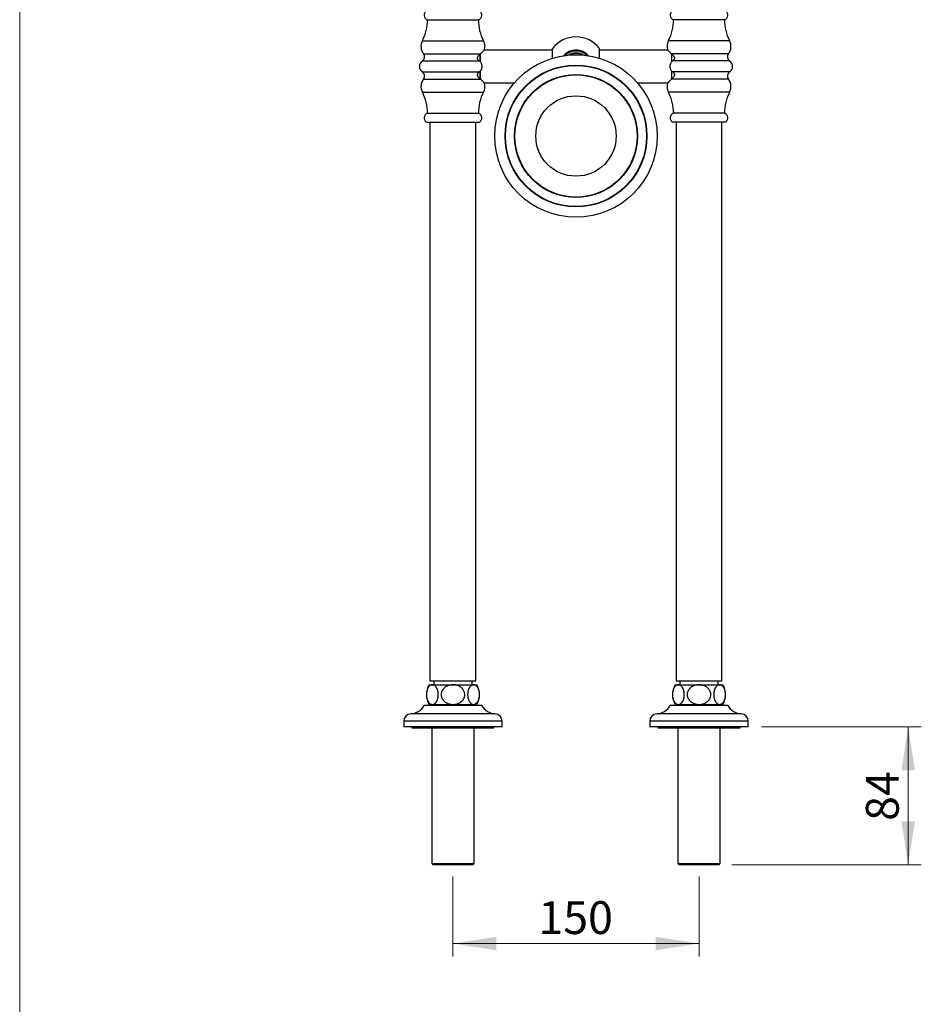
# Paper-space layout "Croisillon goutte d'eau" of a CAD drawing. Units: millimetres. Extents: x 10 to 206, y 13 to 287.
# Drawn here: x 10 to 79, y 88 to 163 of the extents above; entities that cross this region are included whole.
import ezdxf

# ---------------------------------------------------------------- set-up
doc = ezdxf.new("R2010")
doc.units = ezdxf.units.MM
doc.styles.add('SLDTEXTSTYLE2', font='TXT', dxfattribs={"width": 0.605})
doc.dimstyles.new('SLDDIMSTYLE0', dxfattribs={"dimtxt": 2.5, "dimasz": 3.302, "dimexe": 0, "dimexo": 0.0625, "dimtad": 1, "dimdec": 1, "dimlfac": 8, "dimrnd": 1e-09, "dimzin": 12, "dimdsep": 46, "dimtxsty": 'SLDTEXTSTYLE2', "dimsah": 1, "dimcen": 0.09, "dimadec": 0, "dimazin": 3, "dimtfac": 1, "dimtdec": 1, "dimtofl": 0, "dimtmove": 0, "dimatfit": 3, "dimfxl": 0, "dimfrac": 2, "dimtolj": 1, "dimtzin": 12, "dimarcsym": 0})

# ---------------------------------------------------------------- blocks, each defined once
blk = doc.blocks.new('_D_10')
at = {"color": 7, "linetype": 'Continuous', "lineweight": 0}
for p, q in [((43.018, 97.477), (43.018, 91.377)), ((61.768, 97.477), (61.768, 91.377)), ((43.018, 92.377), (61.768, 92.377))]:
    blk.add_line(p, q, dxfattribs=at)
at = {"color": 7, "linetype": 'Continuous', "lineweight": 18}
for points in [[(43.018, 92.377), (46.32, 91.869), (46.32, 92.885)], [(61.768, 92.377), (58.466, 92.885), (58.466, 91.869)]]:
    blk.add_solid(points, dxfattribs=at)
at = {"color": 7, "linetype": 'Continuous', "lineweight": 18, "insert": (49.528, 95.6), "char_height": 2.5, "attachment_point": 1, "style": 'SLDTEXTSTYLE2'}
blk.add_mtext('150', dxfattribs=at)
blk = doc.blocks.new('_D_11')
at = {"color": 7, "linetype": 'Continuous', "lineweight": 0}
for p, q in [((66.518, 108.877), (78.709, 108.877)), ((77.709, 108.877), (77.709, 98.377)), ((64.281, 98.377), (78.709, 98.377))]:
    blk.add_line(p, q, dxfattribs=at)
at = {"color": 7, "linetype": 'Continuous', "lineweight": 18}
for points in [[(77.709, 108.877), (77.201, 105.575), (78.217, 105.575)], [(77.709, 98.377), (78.217, 101.679), (77.201, 101.679)]]:
    blk.add_solid(points, dxfattribs=at)
at = {"color": 7, "linetype": 'Continuous', "lineweight": 18, "insert": (74.486, 101.718), "char_height": 2.5, "attachment_point": 1, "rotation": 90, "style": 'SLDTEXTSTYLE2'}
blk.add_mtext('84', dxfattribs=at)

psp = doc.layouts.new("Croisillon goutte d'eau")

# ---------------------------------------------------------------- linework, layer by layer
at = {"color": 7, "linetype": 'Continuous', "lineweight": 18}
psp.add_line((10, 287), (10, 12.741), dxfattribs=at)
at = {"color": 7, "linetype": 'Continuous', "lineweight": 25}
for p, q in [((41.081, 162.752), (44.956, 162.752)), ((63.706, 162.752), (59.831, 162.752)), ((50.612, 159.817), (50.612, 160.565)), ((54.174, 159.817), (54.174, 160.565)), ((45.081, 160.135), (45.081, 159.559)), ((45.081, 159.559), (45.081, 160.135)), ((50.612, 160.44), (45.397, 160.44)), ((59.389, 160.44), (54.174, 160.44)), ((59.706, 159.56), (59.706, 160.136)), ((59.706, 159.558), (59.706, 160.135)), ((45.081, 158.243), (45.081, 158.821)), ((45.081, 158.82), (45.081, 158.244)), ((59.706, 158.244), (59.706, 158.82)), ((59.706, 158.244), (59.706, 158.82)), ((45.397, 157.94), (47.714, 157.94)), ((57.073, 157.94), (59.389, 157.94)), ((41.081, 155.627), (44.956, 155.627)), ((63.706, 155.627), (59.831, 155.627)), ((41.018, 154.94), (45.018, 154.94)), ((41.268, 154.94), (41.268, 112.377)), ((44.768, 112.377), (44.768, 154.94)), ((63.768, 154.94), (59.768, 154.94)), ((60.018, 154.94), (60.018, 112.377)), ((63.518, 112.377), (63.518, 154.94)), ((41.206, 112.09), (41.448, 112.09)), ((41.268, 112.377), (43.018, 112.377)), ((41.448, 112.09), (43.018, 112.09)), ((41.549, 112.377), (41.549, 112.09)), ((43.018, 112.377), (44.768, 112.377)), ((43.018, 112.09), (44.588, 112.09)), ((44.487, 112.09), (44.487, 112.377)), ((44.588, 112.09), (44.831, 112.09)), ((59.956, 112.09), (60.198, 112.09)), ((60.018, 112.377), (61.768, 112.377)), ((60.198, 112.09), (61.768, 112.09)), ((60.299, 112.377), (60.299, 112.09)), ((61.768, 112.377), (63.518, 112.377)), ((61.768, 112.09), (63.338, 112.09)), ((63.237, 112.09), (63.237, 112.377)), ((63.338, 112.09), (63.581, 112.09)), ((45.206, 110.502), (40.831, 110.502)), ((41.206, 110.59), (41.448, 110.59)), ((41.448, 110.59), (43.018, 110.59)), ((41.718, 110.59), (41.718, 110.54)), ((41.718, 110.54), (41.756, 110.502)), ((41.718, 110.54), (44.318, 110.54)), ((43.018, 110.59), (44.588, 110.59)), ((44.281, 110.502), (44.318, 110.54)), ((44.318, 110.54), (44.318, 110.59)), ((44.588, 110.59), (44.831, 110.59)), ((63.956, 110.502), (59.581, 110.502)), ((59.956, 110.59), (60.198, 110.59)), ((60.198, 110.59), (61.768, 110.59)), ((60.468, 110.59), (60.468, 110.54)), ((60.468, 110.54), (60.506, 110.502)), ((60.468, 110.54), (63.068, 110.54)), ((61.768, 110.59), (63.338, 110.59)), ((63.031, 110.502), (63.068, 110.54)), ((63.068, 110.54), (63.068, 110.59)), ((63.338, 110.59), (63.581, 110.59)), ((39.268, 109.315), (39.268, 108.877)), ((46.768, 108.877), (39.268, 108.877)), ((39.893, 108.877), (39.893, 108.815)), ((39.893, 108.815), (46.143, 108.815)), ((41.406, 108.815), (41.406, 98.477)), ((44.631, 98.477), (44.631, 108.815)), ((46.143, 108.815), (46.143, 108.877)), ((46.768, 108.877), (46.768, 109.315)), ((58.018, 109.315), (58.018, 108.877)), ((65.518, 108.877), (58.018, 108.877)), ((58.643, 108.877), (58.643, 108.815)), ((58.643, 108.815), (64.893, 108.815)), ((60.156, 108.815), (60.156, 98.477)), ((63.381, 98.477), (63.381, 108.815)), ((64.893, 108.815), (64.893, 108.877)), ((65.518, 108.877), (65.518, 109.315)), ((41.406, 98.477), (41.506, 98.377)), ((41.406, 98.477), (44.631, 98.477)), ((44.531, 98.377), (41.506, 98.377)), ((44.531, 98.377), (44.631, 98.477)), ((60.156, 98.477), (60.256, 98.377)), ((60.156, 98.477), (63.381, 98.477)), ((63.281, 98.377), (60.256, 98.377)), ((63.281, 98.377), (63.381, 98.477))]:
    psp.add_line(p, q, dxfattribs=at)
at = {"color": 1, "linetype": 'Continuous', "lineweight": 25}
for p, q in [((40.689, 161.154), (45.347, 161.154)), ((64.097, 161.154), (59.439, 161.154)), ((40.773, 160.148), (45.096, 160.148)), ((64.014, 160.148), (59.69, 160.148)), ((40.681, 159.607), (45.017, 159.607)), ((64.106, 159.607), (59.769, 159.607)), ((40.681, 158.772), (45.017, 158.772)), ((64.106, 158.772), (59.769, 158.772)), ((40.773, 158.232), (45.096, 158.232)), ((64.014, 158.232), (59.69, 158.232)), ((40.689, 157.225), (45.347, 157.225)), ((64.097, 157.225), (59.439, 157.225)), ((46.241, 109.877), (39.795, 109.877)), ((64.991, 109.877), (58.545, 109.877)), ((46.768, 109.315), (39.268, 109.315)), ((65.518, 109.315), (58.018, 109.315))]:
    psp.add_line(p, q, dxfattribs=at)
at = {"color": 7, "linetype": 'Continuous', "lineweight": 25}
for radius in [6.188, 5.406, 5.375, 4.688, 4.656, 3.062]:
    psp.add_circle((52.393, 153.892), radius, dxfattribs=at)
for centre, radius, start, end in [((41.195, 163.109), 0.375, 118.20295, 252.18591), ((44.841, 163.109), 0.375, 287.81409, 61.79705), ((59.945, 163.109), 0.375, 118.20295, 252.18591), ((63.591, 163.109), 0.375, 287.81409, 61.79705), ((37.706, 162.732), 3.375, 332.13408, 0.34439), ((48.33, 162.732), 3.375, 179.65561, 207.86592), ((56.456, 162.732), 3.375, 332.13408, 0.34439), ((67.08, 162.732), 3.375, 179.65561, 207.86592), ((52.393, 159.19), 2.25, 90, 142.33438), ((52.393, 159.19), 2.25, 37.66562, 90), ((41.518, 160.716), 0.938, 152.13408, 217.32225), ((44.518, 160.716), 0.938, 344.78089, 27.86592), ((60.268, 160.716), 0.938, 152.13408, 195.22099), ((63.268, 160.716), 0.937, 322.67775, 27.86592), ((40.474, 159.921), 0.375, 303.36701, 37.32225), ((52.393, 159.19), 1.25, 40.78709, 139.21291), ((52.393, 159.19), 1.023, 57.74683, 122.25317), ((52.393, 159.19), 0.971, 64.29827, 115.70173), ((64.312, 159.921), 0.375, 142.67775, 236.63299), ((40.956, 159.19), 0.5, 123.36701, 236.63299), ((63.831, 159.19), 0.5, 303.36701, 56.63299), ((40.474, 158.459), 0.375, 322.67775, 56.63299), ((64.312, 158.459), 0.375, 123.36701, 217.32225), ((41.518, 157.663), 0.938, 142.67775, 207.86592), ((44.518, 157.663), 0.937, 332.13408, 15.22099), ((60.268, 157.663), 0.938, 164.78089, 207.86592), ((63.268, 157.663), 0.937, 332.13408, 37.32225), ((37.706, 155.648), 3.375, 359.65561, 27.86592), ((48.33, 155.648), 3.375, 152.13408, 180.34439), ((56.456, 155.648), 3.375, 359.65561, 27.86592), ((67.08, 155.648), 3.375, 152.13408, 180.34439), ((41.195, 155.27), 0.375, 107.81409, 241.79705), ((44.841, 155.27), 0.375, 298.20295, 72.18591), ((59.945, 155.27), 0.375, 107.81409, 241.79705), ((63.591, 155.27), 0.375, 298.20295, 72.18591), ((42.432, 111.34), 1.437, 148.55102, 211.44898), ((43.604, 111.34), 1.437, 328.55102, 31.44898), ((61.182, 111.34), 1.438, 148.55102, 211.44898), ((62.354, 111.34), 1.438, 328.55102, 31.44898), ((39.711, 111.187), 1.313, 273.69399, 328.5515), ((46.325, 111.187), 1.313, 211.4485, 266.30601), ((58.461, 111.187), 1.313, 273.69399, 328.5515), ((65.075, 111.187), 1.313, 211.4485, 266.30601), ((39.832, 109.315), 0.564, 93.69399, 180), ((46.204, 109.315), 0.564, 0, 86.30601), ((58.582, 109.315), 0.564, 93.69399, 180), ((64.954, 109.315), 0.564, 0, 86.30601)]:
    psp.add_arc(centre, radius, start, end, dxfattribs=at)
at = {"color": 1, "linetype": 'Continuous', "lineweight": 25}
psp.add_arc((52.393, 159.19), 1.176, 45.14939, 134.85061, dxfattribs=at)
at = {"color": 7, "linetype": 'Continuous', "lineweight": 25}
for points, knots in [([(45.017, 159.607), (45.005, 159.616), (44.98, 159.633), (44.949, 159.665), (44.924, 159.701), (44.906, 159.739), (44.896, 159.778), (44.892, 159.821), (44.898, 159.869), (44.916, 159.93), (44.95, 159.996), (45.01, 160.074), (45.064, 160.12), (45.096, 160.148)], [0, 0, 0, 0, 0.061009, 0.121969, 0.183322, 0.244663, 0.302013, 0.359407, 0.441028, 0.522806, 0.658185, 0.793885, 1, 1, 1, 1]), ([(45.096, 160.148), (45.115, 160.163), (45.152, 160.192), (45.202, 160.236), (45.248, 160.279), (45.288, 160.319), (45.323, 160.355), (45.352, 160.387), (45.377, 160.416), (45.396, 160.438), (45.41, 160.455), (45.419, 160.466), (45.423, 160.471), (45.422, 160.47), (45.422, 160.47)], [0, 0, 0, 0, 0.086828, 0.174224, 0.263459, 0.353361, 0.440212, 0.527711, 0.617284, 0.707588, 0.790823, 0.87465, 0.960346, 1, 1, 1, 1]), ([(59.364, 160.47), (59.364, 160.47), (59.363, 160.471), (59.368, 160.465), (59.377, 160.454), (59.391, 160.438), (59.409, 160.416), (59.432, 160.39), (59.459, 160.36), (59.492, 160.325), (59.537, 160.28), (59.601, 160.22), (59.66, 160.172), (59.69, 160.148)], [0, 0, 0, 0, 0.046696, 0.12894, 0.211755, 0.296369, 0.381603, 0.463935, 0.546829, 0.631471, 0.716707, 0.857078, 1, 1, 1, 1]), ([(59.69, 160.148), (59.719, 160.123), (59.777, 160.074), (59.834, 159.999), (59.868, 159.934), (59.886, 159.882), (59.894, 159.827), (59.891, 159.776), (59.877, 159.732), (59.859, 159.696), (59.835, 159.662), (59.805, 159.632), (59.781, 159.616), (59.769, 159.607)], [0, 0, 0, 0, 0.18402, 0.367641, 0.452658, 0.537576, 0.623839, 0.709866, 0.767586, 0.825289, 0.882945, 0.940636, 1, 1, 1, 1]), ([(45.017, 158.772), (45.039, 158.787), (45.082, 158.818), (45.136, 158.877), (45.179, 158.945), (45.211, 159.019), (45.232, 159.099), (45.239, 159.181), (45.234, 159.264), (45.216, 159.346), (45.186, 159.423), (45.142, 159.494), (45.087, 159.558), (45.041, 159.591), (45.017, 159.607)], [0, 0, 0, 0, 0.080457, 0.163282, 0.243756, 0.326517, 0.407885, 0.491545, 0.57409, 0.659024, 0.741626, 0.826681, 0.911927, 1, 1, 1, 1]), ([(59.769, 159.607), (59.747, 159.592), (59.704, 159.561), (59.65, 159.502), (59.607, 159.434), (59.575, 159.36), (59.554, 159.281), (59.547, 159.199), (59.552, 159.115), (59.57, 159.034), (59.601, 158.956), (59.644, 158.886), (59.699, 158.822), (59.745, 158.789), (59.769, 158.772)], [0, 0, 0, 0, 0.080457, 0.163282, 0.243756, 0.326517, 0.407885, 0.491545, 0.57409, 0.659024, 0.741626, 0.826681, 0.911927, 1, 1, 1, 1]), ([(45.096, 158.232), (45.067, 158.256), (45.009, 158.305), (44.952, 158.38), (44.918, 158.446), (44.9, 158.497), (44.892, 158.552), (44.896, 158.603), (44.909, 158.648), (44.927, 158.684), (44.951, 158.717), (44.981, 158.747), (45.005, 158.764), (45.017, 158.772)], [0, 0, 0, 0, 0.1840196, 0.3676407, 0.4526581, 0.5375756, 0.6238393, 0.7098659, 0.7675856, 0.8252888, 0.8829452, 0.940636, 1, 1, 1, 1]), ([(59.769, 158.772), (59.781, 158.764), (59.806, 158.746), (59.837, 158.715), (59.863, 158.679), (59.88, 158.641), (59.89, 158.602), (59.894, 158.558), (59.889, 158.511), (59.87, 158.45), (59.836, 158.384), (59.776, 158.305), (59.722, 158.259), (59.69, 158.232)], [0, 0, 0, 0, 0.061009, 0.121969, 0.183322, 0.244663, 0.302013, 0.359407, 0.441028, 0.522806, 0.658185, 0.793885, 1, 1, 1, 1]), ([(45.422, 157.909), (45.422, 157.909), (45.423, 157.909), (45.418, 157.914), (45.409, 157.925), (45.396, 157.942), (45.377, 157.963), (45.354, 157.99), (45.327, 158.02), (45.295, 158.054), (45.249, 158.1), (45.186, 158.159), (45.126, 158.207), (45.096, 158.232)], [0, 0, 0, 0, 0.046696, 0.12894, 0.211755, 0.296369, 0.381603, 0.463935, 0.546829, 0.631471, 0.716707, 0.857078, 1, 1, 1, 1]), ([(59.69, 158.232), (59.671, 158.217), (59.634, 158.187), (59.584, 158.144), (59.539, 158.101), (59.498, 158.061), (59.463, 158.024), (59.434, 157.992), (59.409, 157.964), (59.39, 157.941), (59.376, 157.925), (59.368, 157.914), (59.363, 157.909), (59.364, 157.909), (59.364, 157.909)], [0, 0, 0, 0, 0.086828, 0.174224, 0.263459, 0.353361, 0.440212, 0.527711, 0.617284, 0.707588, 0.790823, 0.87465, 0.960346, 1, 1, 1, 1]), ([(41.448, 112.09), (41.441, 112.09), (41.413, 112.089), (41.365, 112.079), (41.305, 112.054), (41.242, 112.012), (41.18, 111.949), (41.123, 111.867), (41.077, 111.771), (41.041, 111.668), (41.015, 111.553), (41, 111.435), (40.997, 111.317), (41.004, 111.206), (41.02, 111.101), (41.044, 111.002), (41.076, 110.911), (41.117, 110.826), (41.165, 110.751), (41.223, 110.685), (41.288, 110.634), (41.35, 110.605), (41.404, 110.592), (41.434, 110.59), (41.448, 110.59)], [0, 0, 0, 0, 0.017489, 0.0645608, 0.1117775, 0.1588187, 0.2155571, 0.2722482, 0.3204003, 0.3685194, 0.4169168, 0.4652898, 0.508607, 0.5519262, 0.5934811, 0.6350505, 0.6785028, 0.721977, 0.7704334, 0.8189169, 0.8752735, 0.931656, 0.9658276, 1, 1, 1, 1]), ([(41.448, 110.59), (41.462, 110.59), (41.49, 110.592), (41.532, 110.601), (41.576, 110.618), (41.62, 110.644), (41.664, 110.678), (41.702, 110.716), (41.734, 110.757), (41.762, 110.797), (41.788, 110.843), (41.812, 110.892), (41.833, 110.946), (41.852, 111.003), (41.868, 111.065), (41.88, 111.125), (41.889, 111.181), (41.894, 111.233), (41.898, 111.286), (41.899, 111.342), (41.897, 111.401), (41.893, 111.463), (41.885, 111.525), (41.875, 111.584), (41.862, 111.641), (41.846, 111.695), (41.828, 111.747), (41.808, 111.794), (41.787, 111.838), (41.765, 111.877), (41.741, 111.914), (41.714, 111.949), (41.685, 111.981), (41.654, 112.01), (41.621, 112.034), (41.588, 112.055), (41.553, 112.07), (41.519, 112.081), (41.484, 112.088), (41.46, 112.089), (41.448, 112.09)], [0, 0, 0, 0, 0.031631, 0.06344, 0.098473, 0.133769, 0.169963, 0.206504, 0.232434, 0.258518, 0.285128, 0.311939, 0.337877, 0.364035, 0.390945, 0.418141, 0.43826, 0.458508, 0.479173, 0.499984, 0.523567, 0.547368, 0.57186, 0.596587, 0.620166, 0.643936, 0.668275, 0.692797, 0.715554, 0.738439, 0.761698, 0.785074, 0.811455, 0.83798, 0.864928, 0.892008, 0.918721, 0.945548, 0.972718, 1, 1, 1, 1]), ([(43.018, 112.09), (42.99, 112.089), (42.934, 112.088), (42.85, 112.078), (42.766, 112.062), (42.684, 112.039), (42.605, 112.009), (42.528, 111.973), (42.454, 111.929), (42.39, 111.882), (42.337, 111.835), (42.294, 111.79), (42.253, 111.74), (42.212, 111.679), (42.172, 111.604), (42.143, 111.524), (42.127, 111.453), (42.117, 111.376), (42.117, 111.3), (42.127, 111.225), (42.144, 111.154), (42.168, 111.086), (42.201, 111.021), (42.239, 110.957), (42.285, 110.898), (42.339, 110.843), (42.384, 110.803), (42.434, 110.766), (42.486, 110.731), (42.543, 110.699), (42.606, 110.67), (42.673, 110.645), (42.743, 110.624), (42.823, 110.606), (42.915, 110.592), (42.984, 110.591), (43.018, 110.59)], [0, 0, 0, 0, 0.032177, 0.064541, 0.09751, 0.130697, 0.162879, 0.1953, 0.228545, 0.262113, 0.286047, 0.310128, 0.3347, 0.359458, 0.395525, 0.432294, 0.457328, 0.478836, 0.522486, 0.544684, 0.565193, 0.60673, 0.62779, 0.649126, 0.692279, 0.714118, 0.737819, 0.761654, 0.785681, 0.809959, 0.837385, 0.864961, 0.892978, 0.921134, 0.960394, 1, 1, 1, 1]), ([(43.018, 110.59), (43.04, 110.59), (43.085, 110.591), (43.159, 110.598), (43.241, 110.611), (43.331, 110.634), (43.419, 110.665), (43.497, 110.701), (43.564, 110.74), (43.622, 110.779), (43.676, 110.824), (43.727, 110.872), (43.772, 110.925), (43.813, 110.982), (43.848, 111.044), (43.876, 111.108), (43.898, 111.174), (43.914, 111.253), (43.921, 111.348), (43.91, 111.457), (43.881, 111.563), (43.835, 111.662), (43.773, 111.756), (43.696, 111.841), (43.618, 111.904), (43.547, 111.95), (43.489, 111.982), (43.428, 112.01), (43.361, 112.035), (43.29, 112.056), (43.214, 112.073), (43.135, 112.084), (43.07, 112.089), (43.031, 112.09), (43.018, 112.09)], [0, 0, 0, 0, 0.025604, 0.051301, 0.086311, 0.121578, 0.157716, 0.194186, 0.220615, 0.247201, 0.274323, 0.30165, 0.328087, 0.35475, 0.38219, 0.409926, 0.435844, 0.46176, 0.503109, 0.54517, 0.58724, 0.629181, 0.671139, 0.715962, 0.761541, 0.786952, 0.812504, 0.838463, 0.864549, 0.894335, 0.924287, 0.954737, 0.985348, 1, 1, 1, 1]), ([(44.588, 112.09), (44.574, 112.089), (44.546, 112.088), (44.504, 112.078), (44.461, 112.061), (44.416, 112.036), (44.372, 112.002), (44.334, 111.963), (44.302, 111.923), (44.274, 111.882), (44.248, 111.837), (44.224, 111.787), (44.203, 111.734), (44.184, 111.676), (44.168, 111.615), (44.152, 111.539), (44.141, 111.447), (44.136, 111.345), (44.14, 111.247), (44.149, 111.165), (44.165, 111.076), (44.184, 111.001), (44.208, 110.933), (44.234, 110.87), (44.271, 110.8), (44.313, 110.741), (44.351, 110.699), (44.382, 110.67), (44.415, 110.645), (44.449, 110.625), (44.483, 110.609), (44.517, 110.598), (44.552, 110.591), (44.576, 110.59), (44.588, 110.59)], [0, 0, 0, 0, 0.0316378, 0.0634534, 0.0984936, 0.133797, 0.1699992, 0.2065477, 0.2324829, 0.258573, 0.2851889, 0.3120055, 0.3379484, 0.3641119, 0.3910283, 0.4182298, 0.458573, 0.5000207, 0.5355688, 0.5718776, 0.5966092, 0.6441118, 0.6682647, 0.6927918, 0.7384125, 0.7850287, 0.8114146, 0.8379457, 0.8648992, 0.8919851, 0.9187036, 0.9455364, 0.9727119, 1, 1, 1, 1]), ([(44.588, 110.59), (44.595, 110.59), (44.618, 110.59), (44.656, 110.597), (44.701, 110.612), (44.745, 110.635), (44.786, 110.664), (44.822, 110.697), (44.855, 110.732), (44.886, 110.773), (44.921, 110.83), (44.952, 110.893), (44.977, 110.959), (45, 111.03), (45.017, 111.106), (45.029, 111.187), (45.037, 111.265), (45.039, 111.362), (45.032, 111.472), (45.016, 111.578), (44.992, 111.677), (44.96, 111.768), (44.923, 111.846), (44.884, 111.909), (44.849, 111.955), (44.815, 111.99), (44.783, 112.018), (44.748, 112.043), (44.713, 112.062), (44.674, 112.077), (44.632, 112.088), (44.603, 112.089), (44.588, 112.09)], [0, 0, 0, 0, 0.017482, 0.052164, 0.087084, 0.122793, 0.158795, 0.186705, 0.214781, 0.243423, 0.272281, 0.319748, 0.344065, 0.368566, 0.416295, 0.440605, 0.465366, 0.507997, 0.551975, 0.592976, 0.635071, 0.678013, 0.721966, 0.758154, 0.794351, 0.818913, 0.846731, 0.874702, 0.903121, 0.931683, 0.965729, 1, 1, 1, 1]), ([(60.198, 112.09), (60.191, 112.09), (60.163, 112.089), (60.115, 112.079), (60.055, 112.054), (59.992, 112.012), (59.93, 111.949), (59.873, 111.867), (59.827, 111.771), (59.791, 111.668), (59.765, 111.553), (59.75, 111.435), (59.747, 111.317), (59.754, 111.206), (59.77, 111.101), (59.794, 111.002), (59.826, 110.911), (59.867, 110.826), (59.915, 110.751), (59.973, 110.685), (60.038, 110.634), (60.1, 110.605), (60.154, 110.592), (60.184, 110.59), (60.198, 110.59)], [0, 0, 0, 0, 0.017489, 0.064561, 0.111777, 0.158819, 0.215557, 0.272248, 0.3204, 0.368519, 0.416917, 0.46529, 0.508607, 0.551926, 0.593481, 0.63505, 0.678503, 0.721977, 0.770433, 0.818917, 0.875274, 0.931656, 0.965828, 1, 1, 1, 1]), ([(60.198, 110.59), (60.212, 110.59), (60.24, 110.592), (60.282, 110.601), (60.326, 110.618), (60.37, 110.644), (60.414, 110.678), (60.452, 110.716), (60.484, 110.757), (60.512, 110.797), (60.538, 110.843), (60.562, 110.892), (60.583, 110.946), (60.602, 111.003), (60.618, 111.065), (60.63, 111.125), (60.639, 111.181), (60.644, 111.233), (60.648, 111.286), (60.649, 111.342), (60.647, 111.401), (60.643, 111.463), (60.635, 111.525), (60.625, 111.584), (60.612, 111.641), (60.596, 111.695), (60.578, 111.747), (60.558, 111.794), (60.537, 111.838), (60.515, 111.877), (60.491, 111.914), (60.464, 111.949), (60.435, 111.981), (60.404, 112.01), (60.371, 112.034), (60.338, 112.055), (60.303, 112.07), (60.269, 112.081), (60.234, 112.088), (60.21, 112.089), (60.198, 112.09)], [0, 0, 0, 0, 0.031631, 0.06344, 0.098473, 0.133769, 0.169963, 0.206504, 0.232434, 0.258518, 0.285128, 0.311939, 0.337877, 0.364035, 0.390945, 0.418141, 0.43826, 0.458508, 0.479173, 0.499984, 0.523567, 0.547368, 0.57186, 0.596587, 0.620166, 0.643936, 0.668275, 0.692797, 0.715554, 0.738439, 0.761698, 0.785074, 0.811455, 0.83798, 0.864928, 0.892008, 0.918721, 0.945548, 0.972718, 1, 1, 1, 1]), ([(61.768, 112.09), (61.74, 112.089), (61.684, 112.088), (61.6, 112.078), (61.516, 112.062), (61.434, 112.039), (61.355, 112.009), (61.278, 111.973), (61.204, 111.929), (61.14, 111.882), (61.087, 111.835), (61.044, 111.79), (61.003, 111.74), (60.962, 111.679), (60.922, 111.604), (60.893, 111.524), (60.877, 111.453), (60.867, 111.376), (60.867, 111.3), (60.877, 111.225), (60.894, 111.154), (60.918, 111.086), (60.951, 111.021), (60.989, 110.957), (61.035, 110.898), (61.089, 110.843), (61.134, 110.803), (61.184, 110.766), (61.236, 110.731), (61.293, 110.699), (61.356, 110.67), (61.423, 110.645), (61.493, 110.624), (61.573, 110.606), (61.665, 110.592), (61.734, 110.591), (61.768, 110.59)], [0, 0, 0, 0, 0.032177, 0.064541, 0.09751, 0.130697, 0.162879, 0.1953, 0.228545, 0.262113, 0.286047, 0.310128, 0.3347, 0.359458, 0.395525, 0.432294, 0.457328, 0.478836, 0.522486, 0.544684, 0.565193, 0.60673, 0.62779, 0.649126, 0.692279, 0.714118, 0.737819, 0.761654, 0.785681, 0.809959, 0.837385, 0.864961, 0.892978, 0.921134, 0.960394, 1, 1, 1, 1]), ([(61.768, 110.59), (61.79, 110.59), (61.835, 110.591), (61.909, 110.598), (61.991, 110.611), (62.081, 110.634), (62.169, 110.665), (62.247, 110.701), (62.314, 110.74), (62.372, 110.779), (62.426, 110.824), (62.477, 110.872), (62.522, 110.925), (62.563, 110.982), (62.598, 111.044), (62.626, 111.108), (62.648, 111.174), (62.664, 111.253), (62.671, 111.348), (62.66, 111.457), (62.631, 111.563), (62.585, 111.662), (62.523, 111.756), (62.446, 111.841), (62.368, 111.904), (62.297, 111.95), (62.239, 111.982), (62.178, 112.01), (62.111, 112.035), (62.04, 112.056), (61.964, 112.073), (61.885, 112.084), (61.82, 112.089), (61.781, 112.09), (61.768, 112.09)], [0, 0, 0, 0, 0.025604, 0.051301, 0.086311, 0.121578, 0.157716, 0.194186, 0.220615, 0.247201, 0.274323, 0.30165, 0.328087, 0.35475, 0.38219, 0.409926, 0.435844, 0.46176, 0.503109, 0.54517, 0.58724, 0.629181, 0.671139, 0.715962, 0.761541, 0.786952, 0.812504, 0.838463, 0.864549, 0.894335, 0.924287, 0.954737, 0.985348, 1, 1, 1, 1]), ([(63.338, 112.09), (63.324, 112.089), (63.296, 112.088), (63.254, 112.078), (63.211, 112.061), (63.166, 112.036), (63.122, 112.002), (63.084, 111.963), (63.052, 111.923), (63.024, 111.882), (62.998, 111.837), (62.974, 111.787), (62.953, 111.734), (62.934, 111.676), (62.918, 111.615), (62.902, 111.539), (62.891, 111.447), (62.886, 111.345), (62.89, 111.247), (62.899, 111.165), (62.915, 111.076), (62.934, 111.001), (62.958, 110.933), (62.984, 110.87), (63.021, 110.8), (63.063, 110.741), (63.101, 110.699), (63.132, 110.67), (63.165, 110.645), (63.199, 110.625), (63.233, 110.609), (63.267, 110.598), (63.302, 110.591), (63.326, 110.59), (63.338, 110.59)], [0, 0, 0, 0, 0.031638, 0.063453, 0.098494, 0.133797, 0.169999, 0.206548, 0.232483, 0.258573, 0.285189, 0.312005, 0.337948, 0.364112, 0.391028, 0.41823, 0.458573, 0.500021, 0.535569, 0.571878, 0.596609, 0.644112, 0.668265, 0.692792, 0.738413, 0.785029, 0.811415, 0.837946, 0.864899, 0.891985, 0.918704, 0.945536, 0.972712, 1, 1, 1, 1]), ([(63.338, 110.59), (63.345, 110.59), (63.368, 110.59), (63.406, 110.597), (63.451, 110.612), (63.495, 110.635), (63.536, 110.664), (63.572, 110.697), (63.605, 110.732), (63.636, 110.773), (63.671, 110.83), (63.702, 110.893), (63.727, 110.959), (63.75, 111.03), (63.767, 111.106), (63.779, 111.187), (63.787, 111.265), (63.789, 111.362), (63.782, 111.472), (63.766, 111.578), (63.742, 111.677), (63.71, 111.768), (63.673, 111.846), (63.634, 111.909), (63.599, 111.955), (63.565, 111.99), (63.533, 112.018), (63.498, 112.043), (63.463, 112.062), (63.424, 112.077), (63.382, 112.088), (63.353, 112.089), (63.338, 112.09)], [0, 0, 0, 0, 0.0174822, 0.052164, 0.0870842, 0.1227931, 0.1587951, 0.186705, 0.2147812, 0.2434228, 0.2722812, 0.3197479, 0.3440646, 0.3685661, 0.4162952, 0.4406047, 0.4653661, 0.5079973, 0.5519749, 0.5929757, 0.6350708, 0.6780131, 0.7219664, 0.7581544, 0.7943513, 0.818913, 0.8467309, 0.8747019, 0.9031213, 0.9316827, 0.9657294, 1, 1, 1, 1])]:
    psp.add_open_spline(points, degree=3, knots=knots, dxfattribs=at)

# ---------------------------------------------------------------- dimensions: what is measured, and where the dimension line sits
at = {"color": 7, "linetype": 'Continuous', "lineweight": 18}
dim = psp.add_linear_dim(base=(77.709, 98.377), p1=(65.518, 108.877), p2=(63.281, 98.377), angle=90, dimstyle='SLDDIMSTYLE0', dxfattribs=at)
dim.commit()
dim.dimension.update_dxf_attribs({"geometry": '_D_11', "text_midpoint": (77.709, 103.627), "dimtype": 160})
dim = psp.add_linear_dim(base=(61.768, 92.377), p1=(43.018, 98.477), p2=(61.768, 98.477), dimstyle='SLDDIMSTYLE0', dxfattribs=at)
dim.commit()
dim.dimension.update_dxf_attribs({"geometry": '_D_10', "text_midpoint": (52.393, 92.377), "dimtype": 160})

doc.saveas('drawing.dxf')
